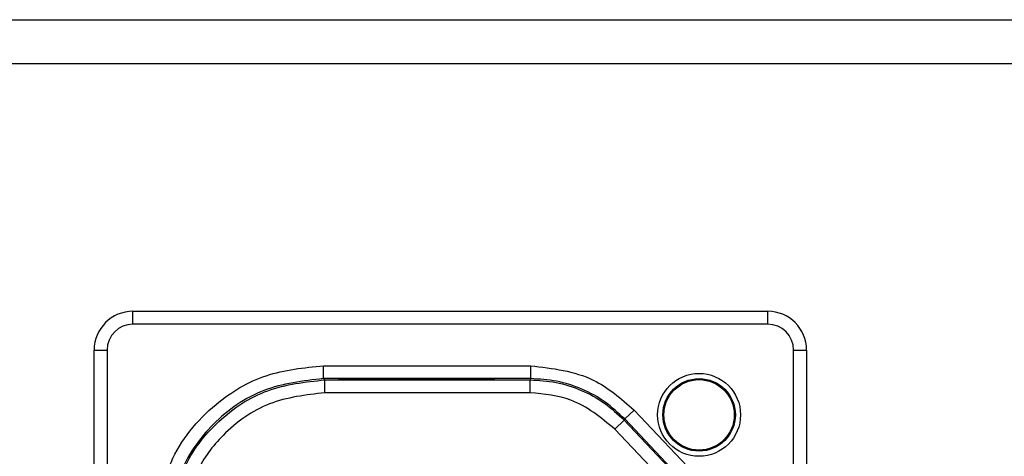
# Model space of a CAD drawing. Units: inches. Extents: x 0 to 17, y 0 to 11.
# Drawn here: x 8.6 to 9, y 5.2 to 5.4 of the extents above; entities that cross this region are included whole.
import ezdxf

# ---------------------------------------------------------------- set-up
doc = ezdxf.new("R2010")
doc.units = ezdxf.units.IN
doc.header["$MEASUREMENT"] = 0
doc.layers.add('SLD-0', color=179, linetype='Continuous')
doc.styles.add('SLDTEXTSTYLE3', font='TXT', dxfattribs={"width": 0.75})
doc.dimstyles.new('SLDDIMSTYLE0', dxfattribs={"dimtxt": 0.125, "dimasz": 0.13, "dimexe": 0, "dimexo": 0.0625, "dimgap": 0.03125, "dimtad": 0, "dimtih": 1, "dimtoh": 1, "dimlfac": 4, "dimrnd": 1e-09, "dimzin": 12, "dimdsep": 46, "dimtxsty": 'SLDTEXTSTYLE3', "dimsah": 1, "dimcen": 0.09, "dimadec": 0, "dimazin": 3, "dimtfac": 1, "dimtofl": 0, "dimtmove": 0, "dimatfit": 3, "dimfxl": 1, "dimfrac": 2, "dimtolj": 1, "dimtzin": 12, "dimarcsym": 0})

# ---------------------------------------------------------------- blocks, each defined once
blk = doc.blocks.new('_D')
at = {"layer": 'SLD-0'}
for p, q in [((1.4070790677, 5.2034764429), (1.4070790677, 3.8506404102)), ((12.909622563, 5.1986975658), (12.909622563, 3.8506404102)), ((7.0777216945, 4.1556751287), (7.0396357574, 4.1556751287)), ((7.0396357574, 4.1556751287), (7.0396357574, 3.9572376228)), ((7.5857077795, 4.1556751287), (7.6237937166, 4.1556751287)), ((7.6237937166, 4.1556751287), (7.6237937166, 3.9572376228)), ((1.4070790677, 3.9756404102), (6.9300248517, 3.9756404102)), ((12.909622563, 3.9756404102), (7.7334046223, 3.9756404102)), ((7.0396357574, 3.9572376228), (7.0777216945, 3.9572376228)), ((7.6237937166, 3.9572376228), (7.5857077795, 3.9572376228))]:
    blk.add_line(p, q, dxfattribs=at)
for points in [[(1.4070790677, 3.9756404102), (1.5370790677, 3.9556404102), (1.5370790677, 3.9956404102)], [(12.909622563, 3.9756404102), (12.779622563, 3.9956404102), (12.779622563, 3.9556404102)]]:
    blk.add_solid(points, dxfattribs=at)
at = {"layer": 'SLD-0', "char_height": 0.125, "attachment_point": 1, "style": 'SLDTEXTSTYLE3'}
for s, insert in [('1168.7', (7.0777216945, 4.118371104)), ('46.01', (7.1239022502, 3.9313485259))]:
    blk.add_mtext(s, dxfattribs=dict(at, insert=insert))

msp = doc.modelspace()

# ---------------------------------------------------------------- linework, layer by layer
at = {"color": 7, "linetype": 'Continuous', "lineweight": 25}
for p, q in [((1.8494408101, 5.3646969153), (12.4212912038, 5.3646969153)), ((12.4212912038, 5.3479646318), (1.8494408101, 5.3479646318)), ((8.6619408101, 5.2489488838), (8.6619408101, 5.2538701437)), ((8.6619408101, 5.2538701437), (8.9030825424, 5.2538701437)), ((8.9030825424, 5.2489488838), (8.9030825424, 5.2538701437)), ((8.9030825424, 5.2489488838), (8.6619408101, 5.2489488838)), ((8.6471770305, 4.9241457342), (8.6471770305, 5.2391063641)), ((8.6471770305, 5.2391063641), (8.6520982904, 5.2391063641)), ((8.6520982904, 5.2391063641), (8.6520982904, 4.9241457342)), ((8.912925062, 4.9241457342), (8.912925062, 5.2391063641)), ((8.912925062, 5.2391063641), (8.9178463219, 5.2391063641)), ((8.9178463219, 5.2391063641), (8.9178463219, 4.9241457342)), ((8.7342968126, 5.2282661097), (8.7342968126, 5.2331873509)), ((8.7342968126, 5.2331873509), (8.8130357132, 5.2331873509)), ((8.8130357132, 5.2282661097), (8.8130357132, 5.2331873509)), ((8.8130357132, 5.2282661097), (8.7342968126, 5.2282661097)), ((8.7342968126, 5.2282661097), (8.7347619729, 5.2278009493)), ((8.7347619729, 5.2278009493), (8.8128359399, 5.2278009493)), ((8.7347619729, 5.222879708), (8.7347619729, 5.2278009493)), ((8.7401888416, 5.2281984728), (8.7401888416, 5.2281065372)), ((8.7992439597, 5.2281984728), (8.7401888416, 5.2281984728)), ((8.7411730935, 5.2281038332), (8.7982597077, 5.2281038332)), ((8.7992439597, 5.2281065372), (8.7992439597, 5.2281984728)), ((8.8130357132, 5.2282661097), (8.8128359399, 5.2278009493)), ((8.8128359399, 5.222879708), (8.8128359399, 5.2278009493)), ((8.8128359399, 5.222879708), (8.7347619729, 5.222879708)), ((8.8487332708, 5.2129292286), (8.8523030131, 5.2163167875)), ((8.8523030131, 5.2163167875), (8.8798363595, 5.1873026943)), ((8.8449637552, 5.2090765092), (8.8485334975, 5.2124640682)), ((8.8487332708, 5.2129292286), (8.8485334975, 5.2124640682)), ((8.8485334975, 5.2124640682), (8.8758014568, 5.1837296346)), ((8.8762666172, 5.1839151354), (8.8487332708, 5.2129292286)), ((8.8722317145, 5.1803420757), (8.8449637552, 5.2090765092))]:
    msp.add_line(p, q, dxfattribs=at)
at = {"color": 8, "linetype": 'Continuous', "lineweight": 25}
for p, q in [((8.7411730935, 5.2281984728), (8.7411730935, 5.2281038332)), ((8.7982597077, 5.2281038332), (8.7982597077, 5.2281984728))]:
    msp.add_line(p, q, dxfattribs=at)
at = {"color": 7, "linetype": 'Continuous', "lineweight": 25}
for radius in [0.015748031496063, 0.0137795275590555, 0.0133818639509453]:
    msp.add_circle((8.8769998652, 5.2145000649), radius, dxfattribs=at)
for centre, radius, start, end in [((8.6619408101, 5.2391063641), 0.0147637795275593, 90, 180), ((8.9030825424, 5.2391063641), 0.014763779527561, 0, 90), ((8.6619408101, 5.2391063641), 0.0098425196850407, 90, 180), ((8.9030825424, 5.2391063641), 0.0098425196850407, 0, 90)]:
    msp.add_arc(centre, radius, start, end, dxfattribs=at)
for points, knots in [([(8.670320453176776, 5.169210991563066), (8.671526359348228, 5.178597176091661), (8.673936302057145, 5.197354992831283), (8.69104262468077, 5.218369189781069), (8.712120844263053, 5.230941406528292), (8.726895431717356, 5.232437751659835), (8.734296812558282, 5.233187350944571)], [0, 0, 0, 0, 0.2795734498171674, 0.5587134496404946, 0.7789359716952134, 1, 1, 1, 1]), ([(8.813035713190782, 5.233187350944571), (8.821334176337258, 5.232189581190047), (8.836183495090642, 5.230404166123924), (8.84736863111925, 5.220629106723031), (8.852303013112387, 5.216316787501678)], [0, 0, 0, 0, 0.5588447042113707, 1, 1, 1, 1]), ([(8.734296812558282, 5.228266109673364), (8.726540875942437, 5.227374509473605), (8.711056514576867, 5.225594471759204), (8.69154582756521, 5.211926438770812), (8.677903761480776, 5.192419237774929), (8.676129307975993, 5.176949321607069), (8.675241694447983, 5.169210991563066)], [0, 0, 0, 0, 0.25055671045989, 0.500224645905742, 0.7500033874860801, 1, 1, 1, 1]), ([(8.741173093535753, 5.22810383319527), (8.741033619481861, 5.228103880864759), (8.740743365760874, 5.228103980067774), (8.740413225799887, 5.22810471149345), (8.740221073155265, 5.228105621125634), (8.740199302779432, 5.228106239864592), (8.74018884156725, 5.228106537184197)], [0, 0, 0, 0, 0.2702608686984357, 0.5624287857684548, 0.7897360453114005, 1, 1, 1, 1]), ([(8.799243959677485, 5.228106537184197), (8.79922660802074, 5.228106154013872), (8.799190498247278, 5.228105356614879), (8.798924259661996, 5.228104449636588), (8.798593153290803, 5.228103921743743), (8.798367932070926, 5.228103861934898), (8.798259707708981, 5.22810383319527)], [0, 0, 0, 0, 0.2702617949280448, 0.5624299935155137, 0.7897367984071512, 1, 1, 1, 1]), ([(8.812835939886238, 5.227800949293164), (8.816131003240795, 5.227610489073336), (8.822790135687692, 5.227225579985641), (8.832381119993434, 5.224080989684129), (8.841264123138684, 5.21928852860091), (8.846127170616853, 5.214723118523831), (8.848533497516668, 5.212464068180098)], [0, 0, 0, 0, 0.2474093570680273, 0.5000000000120653, 0.7525906429499736, 1, 1, 1, 1]), ([(8.848733270817467, 5.212929228551505), (8.846326943917997, 5.215188278895954), (8.841463896440642, 5.219753688974365), (8.832580893296328, 5.224546150059806), (8.822989908991552, 5.227690740363524), (8.816330776545062, 5.228075649452731), (8.81303571319079, 5.228266109673302)], [0, 0, 0, 0, 0.2474093570679355, 0.5000000000119321, 0.7525906429498763, 1, 1, 1, 1]), ([(8.73476197293842, 5.222879708021894), (8.727593865089737, 5.22205179392574), (8.713264521620516, 5.220396759473521), (8.696506545870891, 5.208483679726998), (8.685371451427216, 5.193502239779431), (8.682635660028692, 5.182529252906579), (8.68126758607646, 5.177042044515241)], [0, 0, 0, 0, 0.2798137912669469, 0.5593593186834135, 0.7796509489984338, 0.9999999999999999, 0.9999999999999999, 0.9999999999999999, 0.9999999999999999]), ([(8.844963755221757, 5.209076509229915), (8.839698390857196, 5.213439291782713), (8.83027573854912, 5.22124672546526), (8.818174863576274, 5.222379795756533), (8.812835939886234, 5.222879708021894)], [0, 0, 0, 0, 0.5587985412608709, 1, 1, 1, 1])]:
    msp.add_open_spline(points, degree=3, knots=knots, dxfattribs=at)
at = {"color": 8, "linetype": 'Continuous', "lineweight": 25}
msp.add_open_spline([(8.676373944025396, 5.174857691272974), (8.677599153655853, 5.181493291913474), (8.680172912651651, 5.195432487636774), (8.693663831563153, 5.212852863126244), (8.712576788787246, 5.225376456556349), (8.727365688702356, 5.226992651408974), (8.73476197293842, 5.227800949293163)], degree=3, knots=[0, 0, 0, 0, 0.232378258517591, 0.4881496344951036, 0.7440113320572681, 1, 1, 1, 1], dxfattribs=at)

# ---------------------------------------------------------------- dimensions: what is measured, and where the dimension line sits
at = {"layer": 'SLD-0'}
dim = msp.add_linear_dim(base=(12.909622563, 3.9756404102), p1=(1.4070790677, 5.2534764429), p2=(12.909622563, 5.2486975658), dimstyle='SLDDIMSTYLE0', dxfattribs=at)
dim.commit()
dim.dimension.update_dxf_attribs({"geometry": '_D', "text_midpoint": (7.331714737, 3.9756404102), "dimtype": 160})

doc.saveas('drawing.dxf')
